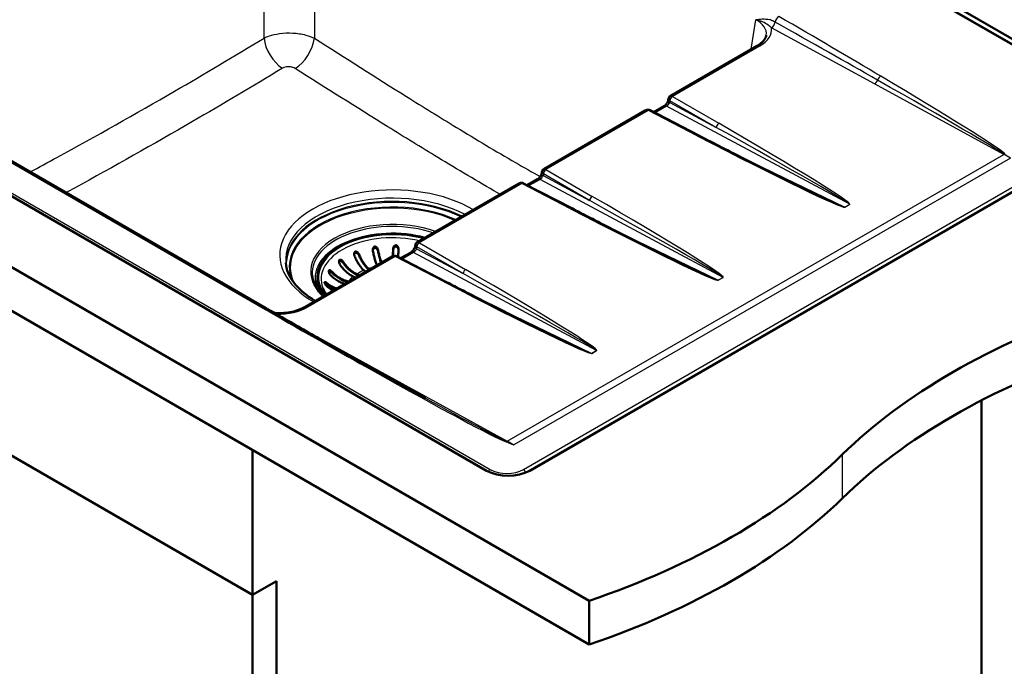
# Paper-space layout 'ISO_6' of a CAD drawing. Units: millimetres. Extents: x 0 to 2100, y 0 to 2970.
# Drawn here: x 1107 to 1657, y 1238 to 1599 of the extents above; entities that cross this region are included whole.
import ezdxf

# ---------------------------------------------------------------- set-up
doc = ezdxf.new("R2010")
doc.units = ezdxf.units.MM
doc.header["$LTSCALE"] = 10
doc.layers.add('Visible Edges(ISO)', color=7, linetype='Continuous', lineweight=50)
doc.layers.add('Visible Tangent Edges(ISO)', color=7, linetype='Continuous', lineweight=25)

psp = doc.layouts.new('ISO_6')

# ---------------------------------------------------------------- linework, layer by layer
at = {"layer": 'Visible Edges(ISO)'}
for p, q in [((1445.28, 1712.72), (1723.28, 1552.22)), ((1721.33, 1550.33), (1445.28, 1709.71)), ((823.84, 1621.22), (1424.88, 1274.21)), ((1424.88, 1249.71), (823.84, 1596.72)), ((1367.61, 1346.87), (949.71, 1588.15)), ((1244.25, 1437.69), (989.68, 1584.66)), ((1470.18, 1556.12), (1518.68, 1584.13)), ((1469.09, 1553.93), (1469.2, 1554.69)), ((1399.47, 1515.3), (1456.26, 1548.09)), ((1486.2, 1534.08), (1458.95, 1548.2)), ((1460.99, 1547.14), (1466.76, 1550.48)), ((1723.28, 1538.34), (1391.65, 1346.87)), ((1398.38, 1513.11), (1398.49, 1513.86)), ((1390.28, 1506.32), (1396.05, 1509.65)), ((1328.76, 1474.47), (1385.55, 1507.27)), ((1415.49, 1493.25), (1388.24, 1507.37)), ((1327.67, 1472.28), (1327.78, 1473.04)), ((1266.34, 1438.44), (1314.84, 1466.44)), ((1344.78, 1452.43), (1317.53, 1466.55)), ((1319.56, 1465.49), (1325.34, 1468.83)), ((918.59, 1461.18), (1236.79, 1277.47)), ((1299.82, 1458.1), (1299.02, 1458.8)), ((1301.54, 1459.75), (1302.21, 1459.15)), ((1301.93, 1458.99), (1301.54, 1459.34)), ((1273, 1454.81), (1273, 1454.4)), ((1290.35, 1452.6), (1290.73, 1452.52)), ((1294.21, 1454.81), (1293.08, 1455.34)), ((1294.96, 1456.69), (1296.1, 1456.16)), ((1296.1, 1455.75), (1294.96, 1456.28)), ((1644.08, 1386.14), (1644.08, 988.43)), ((1236.79, 1358.31), (1236.79, 1277.47)), ((1236.79, 1277.47), (1250.23, 1285.23)), ((1250.23, 1285.23), (1250.23, 761.04)), ((1236.79, 784.31), (1236.79, 1277.47)), ((1424.88, 1274.21), (1424.88, 1249.71))]:
    psp.add_line(p, q, dxfattribs=at)
for centre, major_axis, start_param, end_param in [((1315, 1454.81), (-42, 0), 4.275772, 6.719803), ((1301.08, 1458.57), (-1.5, 0), 0.577506, 0.85034), ((1315, 1454.4), (-42, 0), 0, 0.42392), ((1295.15, 1455.48), (-1.5, 0), 0.891666, 1.127044), ((1295.15, 1455.48), (1.5, 0), 0.443753, 0.891666), ((1295.15, 1455.08), (-1.5, 0), 3.925286, 4.033258), ((1910.87, 1238.57), (400, 0), 2.103514, 2.608875), ((1910.87, 1214.07), (-400, 0), 5.245107, 5.750467), ((1221.73, 1473.14), (400, 0), 5.245107, 5.750467), ((1379.63, 1353.81), (-17, 0), 0.785398, 2.356194), ((1221.73, 1448.65), (-400, 0), 2.103514, 2.608875)]:
    psp.add_ellipse(centre, major_axis=major_axis, ratio=0.57735, start_param=start_param, end_param=end_param, dxfattribs=at)
for points, knots in [([(1523.83, 1590.07), (1523.78, 1589.71), (1523.68, 1589.35), (1523.37, 1588.58), (1523.16, 1588.19), (1522.61, 1587.38), (1522.28, 1586.96), (1521.47, 1586.13), (1521, 1585.71), (1519.93, 1584.9), (1519.33, 1584.5), (1518.68, 1584.13)], [-0.0438112, -0.0438112, -0.0438112, -0.0438112, 0.095187, 0.095187, 0.2341851, 0.2341851, 0.3731832, 0.3731832, 0.5121814, 0.5121814, 0.6511795, 0.6511795, 0.6511795, 0.6511795]), ([(1466.76, 1550.48), (1466.85, 1550.53), (1466.95, 1550.6), (1467.2, 1550.79), (1467.34, 1550.91), (1467.64, 1551.21), (1467.8, 1551.39), (1468.12, 1551.79), (1468.27, 1552.01), (1468.55, 1552.46), (1468.67, 1552.7), (1468.87, 1553.14), (1468.95, 1553.35), (1469.04, 1553.69), (1469.07, 1553.82), (1469.09, 1553.93)], [-0.157184, -0.157184, -0.157184, -0.157184, 0.023062, 0.023062, 0.223669, 0.223669, 0.443362, 0.443362, 0.676129, 0.676129, 0.912334, 0.912334, 1.140453, 1.140453, 1.325523, 1.325523, 1.325523, 1.325523]), ([(1470.18, 1556.12), (1470.09, 1556.07), (1469.99, 1556.01), (1469.81, 1555.86), (1469.72, 1555.77), (1469.56, 1555.57), (1469.48, 1555.46), (1469.36, 1555.24), (1469.31, 1555.13), (1469.24, 1554.9), (1469.21, 1554.79), (1469.2, 1554.69)], [0.872664626, 0.872664626, 0.872664626, 0.872664626, 0.873009338, 0.873009338, 0.87335405, 0.87335405, 0.873698761, 0.873698761, 0.874043473, 0.874043473, 0.874388185, 0.874388185, 0.874388185, 0.874388185]), ([(1458.78, 1548.28), (1458.59, 1548.36), (1458.4, 1548.42), (1458.02, 1548.49), (1457.83, 1548.5), (1457.47, 1548.49), (1457.29, 1548.47), (1456.97, 1548.4), (1456.81, 1548.35), (1456.53, 1548.23), (1456.39, 1548.16), (1456.26, 1548.09)], [0.1134464, 0.1134464, 0.1134464, 0.1134464, 0.26529, 0.26529, 0.4171337, 0.4171337, 0.5689773, 0.5689773, 0.720821, 0.720821, 0.8726646, 0.8726646, 0.8726646, 0.8726646]), ([(1458.95, 1548.2), (1458.94, 1548.2), (1458.93, 1548.21), (1458.91, 1548.22), (1458.89, 1548.23), (1458.87, 1548.24), (1458.86, 1548.24), (1458.84, 1548.26), (1458.83, 1548.26), (1458.8, 1548.27), (1458.79, 1548.28), (1458.78, 1548.28)], [-0.90139401, -0.90139401, -0.90139401, -0.90139401, -0.88588703, -0.88588703, -0.87038004, -0.87038004, -0.85487306, -0.85487306, -0.83936607, -0.83936607, -0.82385909, -0.82385909, -0.82385909, -0.82385909]), ([(1543.8, 1505.04), (1540.78, 1506.5), (1537.54, 1508.09), (1530.66, 1511.48), (1527.03, 1513.28), (1519.46, 1517.08), (1515.52, 1519.06), (1507.42, 1523.17), (1503.25, 1525.29), (1494.8, 1529.63), (1490.51, 1531.84), (1486.2, 1534.08)], [0.7426618, 0.7426618, 0.7426618, 0.7426618, 0.8908258, 0.8908258, 1.0389899, 1.0389899, 1.1871539, 1.1871539, 1.3353179, 1.3353179, 1.4834819, 1.4834819, 1.4834819, 1.4834819]), ([(1396.05, 1509.65), (1396.14, 1509.7), (1396.24, 1509.77), (1396.49, 1509.96), (1396.63, 1510.09), (1396.93, 1510.38), (1397.09, 1510.56), (1397.41, 1510.96), (1397.56, 1511.18), (1397.84, 1511.64), (1397.96, 1511.87), (1398.16, 1512.32), (1398.23, 1512.53), (1398.33, 1512.86), (1398.36, 1513), (1398.38, 1513.11)], [-0.157184, -0.157184, -0.157184, -0.157184, 0.023062, 0.023062, 0.223669, 0.223669, 0.443362, 0.443362, 0.676129, 0.676129, 0.912334, 0.912334, 1.140453, 1.140453, 1.325523, 1.325523, 1.325523, 1.325523]), ([(1399.47, 1515.3), (1399.38, 1515.25), (1399.28, 1515.18), (1399.1, 1515.03), (1399.01, 1514.94), (1398.85, 1514.75), (1398.77, 1514.64), (1398.65, 1514.42), (1398.6, 1514.3), (1398.53, 1514.07), (1398.5, 1513.96), (1398.49, 1513.86)], [0.872664626, 0.872664626, 0.872664626, 0.872664626, 0.873009338, 0.873009338, 0.87335405, 0.87335405, 0.873698761, 0.873698761, 0.874043473, 0.874043473, 0.874388185, 0.874388185, 0.874388185, 0.874388185]), ([(1388.07, 1507.46), (1387.88, 1507.54), (1387.69, 1507.6), (1387.31, 1507.67), (1387.12, 1507.68), (1386.75, 1507.67), (1386.58, 1507.64), (1386.26, 1507.57), (1386.1, 1507.52), (1385.81, 1507.41), (1385.68, 1507.34), (1385.55, 1507.27)], [0.1134464, 0.1134464, 0.1134464, 0.1134464, 0.26529, 0.26529, 0.4171337, 0.4171337, 0.5689773, 0.5689773, 0.720821, 0.720821, 0.8726646, 0.8726646, 0.8726646, 0.8726646]), ([(1388.24, 1507.37), (1388.23, 1507.38), (1388.22, 1507.39), (1388.2, 1507.4), (1388.18, 1507.4), (1388.16, 1507.41), (1388.15, 1507.42), (1388.13, 1507.43), (1388.12, 1507.44), (1388.09, 1507.45), (1388.08, 1507.45), (1388.07, 1507.46)], [-0.90139401, -0.90139401, -0.90139401, -0.90139401, -0.88588703, -0.88588703, -0.87038004, -0.87038004, -0.85487306, -0.85487306, -0.83936607, -0.83936607, -0.82385909, -0.82385909, -0.82385909, -0.82385909]), ([(1473.09, 1464.22), (1470.07, 1465.67), (1466.83, 1467.26), (1459.95, 1470.65), (1456.32, 1472.46), (1448.75, 1476.25), (1444.81, 1478.24), (1436.71, 1482.35), (1432.54, 1484.47), (1424.09, 1488.81), (1419.8, 1491.02), (1415.49, 1493.25)], [0.7426618, 0.7426618, 0.7426618, 0.7426618, 0.8908258, 0.8908258, 1.0389899, 1.0389899, 1.1871539, 1.1871539, 1.3353179, 1.3353179, 1.4834819, 1.4834819, 1.4834819, 1.4834819]), ([(1293.81, 1466.64), (1293.71, 1466.88), (1293.64, 1467.14), (1293.56, 1467.7), (1293.56, 1468), (1293.65, 1468.5), (1293.72, 1468.72), (1293.9, 1469), (1293.99, 1469.1), (1294.17, 1469.22), (1294.26, 1469.26), (1294.47, 1469.3), (1294.58, 1469.3), (1294.86, 1469.24), (1295.04, 1469.16), (1295.45, 1468.88), (1295.68, 1468.64), (1296.06, 1468.12), (1296.21, 1467.85), (1296.33, 1467.58)], [-0.7824742, -0.7824742, -0.7824742, -0.7824742, -0.7025935, -0.7025935, -0.6073258, -0.6073258, -0.5218849, -0.5218849, -0.4671684, -0.4671684, -0.4235275, -0.4235275, -0.3732805, -0.3732805, -0.2985018, -0.2985018, -0.1919344, -0.1919344, -0.1039752, -0.1039752, -0.1039752, -0.1039752]), ([(1304.05, 1469.57), (1304, 1469.83), (1303.98, 1470.09), (1304.03, 1470.66), (1304.1, 1470.95), (1304.3, 1471.43), (1304.43, 1471.63), (1304.68, 1471.87), (1304.79, 1471.95), (1305.01, 1472.04), (1305.12, 1472.06), (1305.35, 1472.06), (1305.47, 1472.04), (1305.76, 1471.93), (1305.93, 1471.82), (1306.31, 1471.46), (1306.51, 1471.18), (1306.79, 1470.6), (1306.89, 1470.31), (1306.94, 1470.03)], [-0.7824867, -0.7824867, -0.7824867, -0.7824867, -0.7026697, -0.7026697, -0.6073774, -0.6073774, -0.521916, -0.521916, -0.4671845, -0.4671845, -0.4235354, -0.4235354, -0.3732836, -0.3732836, -0.2985056, -0.2985056, -0.1919358, -0.1919358, -0.1039752, -0.1039752, -0.1039752, -0.1039752]), ([(1306.94, 1469.46), (1306.89, 1469.72), (1306.8, 1469.98), (1306.57, 1470.46), (1306.41, 1470.68), (1306.11, 1471.01), (1305.96, 1471.13), (1305.67, 1471.3), (1305.53, 1471.35), (1305.27, 1471.39), (1305.16, 1471.38), (1304.93, 1471.33), (1304.82, 1471.29), (1304.57, 1471.12), (1304.45, 1470.99), (1304.21, 1470.63), (1304.1, 1470.36), (1304.03, 1469.99), (1304.02, 1469.91), (1304.01, 1469.83)], [-0.6460033, -0.6460033, -0.6460033, -0.6460033, -0.5530233, -0.5530233, -0.4620321, -0.4620321, -0.3978882, -0.3978882, -0.3448279, -0.3448279, -0.3047802, -0.3047802, -0.2620866, -0.2620866, -0.2004795, -0.2004795, -0.1080186, -0.1080186, -0.083462, -0.083462, -0.083462, -0.083462]), ([(1306.32, 1461.52), (1306.16, 1461.88), (1306, 1462.29), (1305.61, 1463.36), (1305.38, 1464.07), (1304.98, 1465.45), (1304.77, 1466.25), (1304.38, 1467.91), (1304.2, 1468.77), (1304.05, 1469.57)], [6.084699, 6.084699, 6.084699, 6.084699, 6.2548223, 6.2548223, 6.5051648, 6.5051648, 6.7552485, 6.7552485, 7.0029219, 7.0029219, 7.0029219, 7.0029219]), ([(1306.94, 1470.03), (1307.1, 1469.22), (1307.28, 1468.36), (1307.67, 1466.7), (1307.88, 1465.9), (1308.28, 1464.52), (1308.51, 1463.82), (1308.77, 1463.1), (1308.79, 1463.03), (1308.82, 1462.96)], [1.0019465, 1.0019465, 1.0019465, 1.0019465, 1.2496199, 1.2496199, 1.4997035, 1.4997035, 1.7500461, 1.7500461, 1.7776998, 1.7776998, 1.7776998, 1.7776998]), ([(1308.69, 1462.89), (1308.46, 1463.54), (1308.23, 1464.25), (1307.82, 1465.66), (1307.6, 1466.49), (1307.24, 1468.05), (1307.08, 1468.77), (1306.94, 1469.46)], [6.4948223, 6.4948223, 6.4948223, 6.4948223, 6.7462551, 6.7462551, 7.0055976, 7.0055976, 7.2142743, 7.2142743, 7.2142743, 7.2142743]), ([(1315.18, 1466.61), (1315.2, 1467.06), (1315.23, 1467.53), (1315.29, 1468.85), (1315.32, 1469.73), (1315.35, 1470.54)], [6.6126158, 6.6126158, 6.6126158, 6.6126158, 6.7552485, 6.7552485, 7.0029219, 7.0029219, 7.0029219, 7.0029219]), ([(1315.35, 1469.98), (1315.33, 1469.27), (1315.3, 1468.54), (1315.24, 1467.42), (1315.23, 1467.01), (1315.21, 1466.62)], [1.087222, 1.087222, 1.087222, 1.087222, 1.2958987, 1.2958987, 1.4184178, 1.4184178, 1.4184178, 1.4184178]), ([(1315.35, 1470.54), (1315.36, 1470.74), (1315.39, 1470.94), (1315.51, 1471.45), (1315.63, 1471.76), (1315.9, 1472.19), (1316.03, 1472.35), (1316.31, 1472.59), (1316.46, 1472.68), (1316.73, 1472.77), (1316.85, 1472.79), (1317.09, 1472.77), (1317.21, 1472.73), (1317.49, 1472.6), (1317.63, 1472.48), (1317.93, 1472.12), (1318.09, 1471.84), (1318.31, 1471.18), (1318.36, 1470.81), (1318.35, 1470.46)], [-0.6970163, -0.6970163, -0.6970163, -0.6970163, -0.6400945, -0.6400945, -0.5440843, -0.5440843, -0.4790551, -0.4790551, -0.4258279, -0.4258279, -0.3872194, -0.3872194, -0.346899, -0.346899, -0.2888908, -0.2888908, -0.1978691, -0.1978691, -0.0990099, -0.0990099, -0.0990099, -0.0990099]), ([(1318.34, 1470.23), (1318.33, 1470.35), (1318.31, 1470.48), (1318.23, 1470.83), (1318.15, 1471.06), (1317.94, 1471.45), (1317.82, 1471.62), (1317.55, 1471.88), (1317.41, 1471.97), (1317.14, 1472.08), (1317.01, 1472.1), (1316.76, 1472.1), (1316.64, 1472.07), (1316.35, 1471.96), (1316.2, 1471.85), (1315.88, 1471.54), (1315.71, 1471.29), (1315.45, 1470.69), (1315.37, 1470.33), (1315.35, 1469.98)], [-0.6062351, -0.6062351, -0.6062351, -0.6062351, -0.5629997, -0.5629997, -0.4795155, -0.4795155, -0.4093183, -0.4093183, -0.3506985, -0.3506985, -0.3074157, -0.3074157, -0.2630794, -0.2630794, -0.2008117, -0.2008117, -0.1077582, -0.1077582, -0.0000114, -0.0000114, -0.0000114, -0.0000114]), ([(1318.35, 1470.46), (1318.32, 1469.64), (1318.28, 1468.77), (1318.22, 1467.33), (1318.19, 1466.76), (1318.16, 1466.22)], [1.0019465, 1.0019465, 1.0019465, 1.0019465, 1.2496199, 1.2496199, 1.4247274, 1.4247274, 1.4247274, 1.4247274]), ([(1325.34, 1468.83), (1325.43, 1468.88), (1325.53, 1468.95), (1325.78, 1469.14), (1325.92, 1469.26), (1326.22, 1469.56), (1326.38, 1469.74), (1326.7, 1470.14), (1326.85, 1470.36), (1327.13, 1470.81), (1327.25, 1471.05), (1327.45, 1471.49), (1327.52, 1471.7), (1327.62, 1472.04), (1327.65, 1472.17), (1327.67, 1472.28)], [-0.157184, -0.157184, -0.157184, -0.157184, 0.023062, 0.023062, 0.223669, 0.223669, 0.443362, 0.443362, 0.676129, 0.676129, 0.912334, 0.912334, 1.140453, 1.140453, 1.325523, 1.325523, 1.325523, 1.325523]), ([(1328.76, 1474.47), (1328.67, 1474.42), (1328.57, 1474.36), (1328.39, 1474.21), (1328.3, 1474.12), (1328.14, 1473.92), (1328.06, 1473.81), (1327.94, 1473.59), (1327.89, 1473.48), (1327.82, 1473.25), (1327.79, 1473.14), (1327.78, 1473.04)], [0.872664626, 0.872664626, 0.872664626, 0.872664626, 0.873009338, 0.873009338, 0.87335405, 0.87335405, 0.873698761, 0.873698761, 0.874043473, 0.874043473, 0.874388185, 0.874388185, 0.874388185, 0.874388185]), ([(1285.65, 1462.02), (1285.54, 1462.18), (1285.45, 1462.36), (1285.23, 1462.85), (1285.15, 1463.16), (1285.09, 1463.66), (1285.09, 1463.86), (1285.14, 1464.2), (1285.18, 1464.34), (1285.31, 1464.55), (1285.38, 1464.62), (1285.54, 1464.72), (1285.63, 1464.75), (1285.86, 1464.76), (1286.01, 1464.72), (1286.37, 1464.57), (1286.61, 1464.4), (1287.1, 1463.95), (1287.34, 1463.67), (1287.54, 1463.36)], [-0.6970411, -0.6970411, -0.6970411, -0.6970411, -0.640257, -0.640257, -0.5441902, -0.5441902, -0.479122, -0.479122, -0.4258629, -0.4258629, -0.3872365, -0.3872365, -0.3469042, -0.3469042, -0.2888897, -0.2888897, -0.1978607, -0.1978607, -0.0990098, -0.0990098, -0.0990098, -0.0990098]), ([(1287.54, 1462.8), (1287.4, 1462.99), (1287.24, 1463.18), (1286.91, 1463.52), (1286.73, 1463.67), (1286.39, 1463.9), (1286.23, 1463.99), (1285.93, 1464.08), (1285.79, 1464.09), (1285.57, 1464.05), (1285.48, 1464.01), (1285.33, 1463.89), (1285.26, 1463.81), (1285.17, 1463.62), (1285.14, 1463.51), (1285.12, 1463.4)], [-0.6458197, -0.6458197, -0.6458197, -0.6458197, -0.5630656, -0.5630656, -0.4796309, -0.4796309, -0.4093939, -0.4093939, -0.3507392, -0.3507392, -0.3074364, -0.3074364, -0.2630871, -0.2630871, -0.2207384, -0.2207384, -0.2207384, -0.2207384]), ([(1296.33, 1467.02), (1296.22, 1467.26), (1296.08, 1467.5), (1295.76, 1467.93), (1295.57, 1468.12), (1295.23, 1468.39), (1295.07, 1468.48), (1294.77, 1468.6), (1294.64, 1468.62), (1294.39, 1468.62), (1294.29, 1468.59), (1294.1, 1468.5), (1294.01, 1468.44), (1293.82, 1468.23), (1293.74, 1468.08), (1293.64, 1467.8), (1293.61, 1467.66), (1293.59, 1467.51)], [-0.6460009, -0.6460009, -0.6460009, -0.6460009, -0.5529954, -0.5529954, -0.4619867, -0.4619867, -0.3978579, -0.3978579, -0.3448118, -0.3448118, -0.3047721, -0.3047721, -0.2620836, -0.2620836, -0.200478, -0.200478, -0.1506137, -0.1506137, -0.1506137, -0.1506137]), ([(1299.02, 1458.8), (1298.57, 1459.21), (1298.07, 1459.72), (1297.09, 1460.87), (1296.62, 1461.51), (1295.78, 1462.78), (1295.33, 1463.52), (1294.51, 1465.07), (1294.13, 1465.88), (1293.81, 1466.64)], [6.0044797, 6.0044797, 6.0044797, 6.0044797, 6.2548223, 6.2548223, 6.5051648, 6.5051648, 6.7552485, 6.7552485, 7.0029219, 7.0029219, 7.0029219, 7.0029219]), ([(1296.33, 1467.58), (1296.65, 1466.82), (1297.03, 1466.01), (1297.85, 1464.46), (1298.29, 1463.73), (1299.13, 1462.46), (1299.61, 1461.81), (1300.58, 1460.66), (1301.08, 1460.15), (1301.54, 1459.75)], [1.0019465, 1.0019465, 1.0019465, 1.0019465, 1.2496199, 1.2496199, 1.4997035, 1.4997035, 1.7500461, 1.7500461, 2.0003887, 2.0003887, 2.0003887, 2.0003887]), ([(1301.54, 1459.34), (1301.06, 1459.76), (1300.55, 1460.29), (1299.54, 1461.48), (1299.04, 1462.15), (1298.17, 1463.47), (1297.71, 1464.23), (1296.94, 1465.69), (1296.61, 1466.36), (1296.33, 1467.02)], [6.2270313, 6.2270313, 6.2270313, 6.2270313, 6.4866432, 6.4866432, 6.7462551, 6.7462551, 7.0055976, 7.0055976, 7.2142743, 7.2142743, 7.2142743, 7.2142743]), ([(1317.36, 1466.63), (1317.17, 1466.71), (1316.98, 1466.77), (1316.6, 1466.84), (1316.41, 1466.85), (1316.04, 1466.84), (1315.87, 1466.82), (1315.54, 1466.75), (1315.39, 1466.7), (1315.1, 1466.58), (1314.97, 1466.51), (1314.84, 1466.44)], [0.1134464, 0.1134464, 0.1134464, 0.1134464, 0.26529, 0.26529, 0.4171337, 0.4171337, 0.5689773, 0.5689773, 0.720821, 0.720821, 0.8726646, 0.8726646, 0.8726646, 0.8726646]), ([(1317.53, 1466.55), (1317.52, 1466.56), (1317.51, 1466.56), (1317.48, 1466.57), (1317.47, 1466.58), (1317.45, 1466.59), (1317.44, 1466.59), (1317.42, 1466.61), (1317.4, 1466.61), (1317.38, 1466.62), (1317.37, 1466.63), (1317.36, 1466.63)], [-0.90139401, -0.90139401, -0.90139401, -0.90139401, -0.88588703, -0.88588703, -0.87038004, -0.87038004, -0.85487306, -0.85487306, -0.83936607, -0.83936607, -0.82385909, -0.82385909, -0.82385909, -0.82385909]), ([(1255.37, 1462.92), (1255.68, 1459.24), (1257.15, 1455.53), (1262.28, 1448.76), (1265.65, 1445.7), (1270.55, 1442.55), (1271.26, 1442.12), (1271.99, 1441.7)], [3.9764567, 3.9764567, 3.9764567, 3.9764567, 4.3386951, 4.3386951, 4.6587239, 4.6587239, 4.7106094, 4.7106094, 4.7106094, 4.7106094]), ([(1280.37, 1456.17), (1280.19, 1456.36), (1280.02, 1456.58), (1279.73, 1457.07), (1279.61, 1457.33), (1279.47, 1457.76), (1279.43, 1457.95), (1279.4, 1458.25), (1279.4, 1458.37), (1279.43, 1458.57), (1279.46, 1458.64), (1279.55, 1458.77), (1279.61, 1458.82), (1279.77, 1458.87), (1279.89, 1458.87), (1280.19, 1458.79), (1280.4, 1458.67), (1280.89, 1458.32), (1281.17, 1458.07), (1281.44, 1457.78)], [-0.692124, -0.692124, -0.692124, -0.692124, -0.6015607, -0.6015607, -0.5030138, -0.5030138, -0.4306039, -0.4306039, -0.380037, -0.380037, -0.3360484, -0.3360484, -0.2890494, -0.2890494, -0.2233831, -0.2233831, -0.1202748, -0.1202748, -0.0002829, -0.0002829, -0.0002829, -0.0002829]), ([(1281.44, 1457.22), (1281.27, 1457.39), (1281.09, 1457.55), (1280.73, 1457.83), (1280.54, 1457.96), (1280.21, 1458.12), (1280.07, 1458.17), (1279.84, 1458.2), (1279.75, 1458.19), (1279.6, 1458.13), (1279.54, 1458.09), (1279.48, 1457.98), (1279.46, 1457.95), (1279.44, 1457.9)], [-0.6469193, -0.6469193, -0.6469193, -0.6469193, -0.5620177, -0.5620177, -0.4745646, -0.4745646, -0.4050829, -0.4050829, -0.3552681, -0.3552681, -0.311701, -0.311701, -0.2895741, -0.2895741, -0.2895741, -0.2895741]), ([(1293.08, 1455.34), (1292.43, 1455.64), (1291.72, 1456.04), (1290.33, 1456.98), (1289.65, 1457.52), (1288.45, 1458.6), (1287.82, 1459.24), (1286.65, 1460.6), (1286.11, 1461.33), (1285.65, 1462.02)], [6.0044797, 6.0044797, 6.0044797, 6.0044797, 6.2548223, 6.2548223, 6.5051648, 6.5051648, 6.7552485, 6.7552485, 7.0029219, 7.0029219, 7.0029219, 7.0029219]), ([(1287.54, 1463.36), (1287.99, 1462.67), (1288.53, 1461.95), (1289.71, 1460.58), (1290.34, 1459.94), (1291.53, 1458.86), (1292.21, 1458.32), (1293.6, 1457.39), (1294.31, 1456.99), (1294.96, 1456.69)], [1.0019465, 1.0019465, 1.0019465, 1.0019465, 1.2496199, 1.2496199, 1.4997035, 1.4997035, 1.7500461, 1.7500461, 2.0003887, 2.0003887, 2.0003887, 2.0003887]), ([(1294.96, 1456.28), (1294.29, 1456.59), (1293.55, 1457.01), (1292.11, 1457.98), (1291.41, 1458.54), (1290.16, 1459.66), (1289.51, 1460.32), (1288.41, 1461.6), (1287.95, 1462.21), (1287.54, 1462.8)], [6.2270313, 6.2270313, 6.2270313, 6.2270313, 6.4866432, 6.4866432, 6.7462551, 6.7462551, 7.0055976, 7.0055976, 7.2142743, 7.2142743, 7.2142743, 7.2142743]), ([(1270.1, 1456.01), (1270.34, 1453.24), (1271.38, 1450.49), (1274.09, 1446.62), (1275.15, 1445.4), (1276.37, 1444.23)], [3.9764567, 3.9764567, 3.9764567, 3.9764567, 4.311083, 4.311083, 4.470898, 4.470898, 4.470898, 4.470898]), ([(1273.65, 1447.27), (1273.24, 1448.01), (1272.89, 1448.76), (1272.18, 1450.65), (1271.91, 1451.79), (1271.78, 1452.93)], [4.5581036, 4.5581036, 4.5581036, 4.5581036, 4.6580623, 4.6580623, 4.809113, 4.809113, 4.809113, 4.809113]), ([(1288.43, 1451.19), (1287.9, 1451.34), (1287.35, 1451.53), (1285.98, 1452.07), (1285.16, 1452.47), (1283.72, 1453.31), (1282.97, 1453.82), (1281.56, 1454.95), (1280.91, 1455.57), (1280.37, 1456.17)], [6.0924128, 6.0924128, 6.0924128, 6.0924128, 6.2548223, 6.2548223, 6.5051648, 6.5051648, 6.7552485, 6.7552485, 7.0029219, 7.0029219, 7.0029219, 7.0029219]), ([(1281.44, 1457.78), (1281.98, 1457.19), (1282.63, 1456.57), (1284.04, 1455.44), (1284.8, 1454.93), (1286.23, 1454.09), (1287.05, 1453.69), (1288.72, 1453.03), (1289.57, 1452.77), (1290.35, 1452.6)], [1.0019465, 1.0019465, 1.0019465, 1.0019465, 1.2496199, 1.2496199, 1.4997035, 1.4997035, 1.7500461, 1.7500461, 2.0003887, 2.0003887, 2.0003887, 2.0003887]), ([(1290.22, 1452.22), (1289.44, 1452.4), (1288.61, 1452.65), (1286.93, 1453.32), (1286.08, 1453.73), (1284.59, 1454.6), (1283.81, 1455.14), (1282.48, 1456.2), (1281.93, 1456.71), (1281.44, 1457.22)], [6.2412033, 6.2412033, 6.2412033, 6.2412033, 6.4866432, 6.4866432, 6.7462551, 6.7462551, 7.0055976, 7.0055976, 7.2142743, 7.2142743, 7.2142743, 7.2142743]), ([(1278.12, 1445.24), (1278.04, 1445.35), (1277.96, 1445.46), (1277.14, 1446.64), (1276.55, 1447.73), (1276.12, 1448.83)], [8.6624774, 8.6624774, 8.6624774, 8.6624774, 8.6787163, 8.6787163, 8.8355569, 8.8355569, 8.8355569, 8.8355569]), ([(1278.47, 1449.66), (1278.33, 1449.78), (1278.19, 1449.91), (1277.84, 1450.3), (1277.64, 1450.56), (1277.37, 1450.99), (1277.28, 1451.17), (1277.14, 1451.5), (1277.09, 1451.64), (1277.04, 1451.86), (1277.04, 1451.94), (1277.06, 1452.08), (1277.08, 1452.12), (1277.17, 1452.2), (1277.25, 1452.2), (1277.48, 1452.16), (1277.66, 1452.07), (1278.1, 1451.8), (1278.36, 1451.61), (1278.62, 1451.39)], [-0.6970163, -0.6970163, -0.6970163, -0.6970163, -0.6400945, -0.6400945, -0.5440843, -0.5440843, -0.4790551, -0.4790551, -0.4258279, -0.4258279, -0.3872194, -0.3872194, -0.346899, -0.346899, -0.2888908, -0.2888908, -0.1978691, -0.1978691, -0.0990099, -0.0990099, -0.0990099, -0.0990099]), ([(1278.62, 1450.82), (1278.44, 1450.96), (1278.27, 1451.09), (1277.93, 1451.3), (1277.77, 1451.39), (1277.5, 1451.5), (1277.38, 1451.53), (1277.23, 1451.53), (1277.18, 1451.52), (1277.14, 1451.49)], [-0.645816, -0.645816, -0.645816, -0.645816, -0.5629997, -0.5629997, -0.4795155, -0.4795155, -0.4093183, -0.4093183, -0.3675515, -0.3675515, -0.3675515, -0.3675515]), ([(1282.01, 1447.48), (1281.5, 1447.71), (1280.98, 1447.96), (1279.75, 1448.67), (1279.05, 1449.16), (1278.47, 1449.66)], [6.5930183, 6.5930183, 6.5930183, 6.5930183, 6.7552485, 6.7552485, 7.0029219, 7.0029219, 7.0029219, 7.0029219]), ([(1278.62, 1451.39), (1279.2, 1450.89), (1279.9, 1450.4), (1281.4, 1449.54), (1282.21, 1449.17), (1283.27, 1448.78), (1283.58, 1448.67), (1283.9, 1448.58)], [1.0019465, 1.0019465, 1.0019465, 1.0019465, 1.2496199, 1.2496199, 1.4997035, 1.4997035, 1.5951715, 1.5951715, 1.5951715, 1.5951715]), ([(1283.42, 1448.3), (1283.2, 1448.37), (1282.99, 1448.44), (1281.99, 1448.81), (1281.15, 1449.19), (1279.74, 1450), (1279.15, 1450.41), (1278.62, 1450.82)], [6.6804448, 6.6804448, 6.6804448, 6.6804448, 6.7462551, 6.7462551, 7.0055976, 7.0055976, 7.2142743, 7.2142743, 7.2142743, 7.2142743]), ([(1402.38, 1423.39), (1399.36, 1424.85), (1396.12, 1426.44), (1389.24, 1429.83), (1385.61, 1431.63), (1378.04, 1435.43), (1374.1, 1437.41), (1365.99, 1441.52), (1361.83, 1443.65), (1353.38, 1447.98), (1349.09, 1450.19), (1344.78, 1452.43)], [0.7426618, 0.7426618, 0.7426618, 0.7426618, 0.8908258, 0.8908258, 1.0389899, 1.0389899, 1.1871539, 1.1871539, 1.3353179, 1.3353179, 1.4834819, 1.4834819, 1.4834819, 1.4834819]), ([(1278.26, 1445.32), (1278.25, 1445.33), (1278.26, 1445.34), (1278.27, 1445.39), (1278.31, 1445.4), (1278.37, 1445.38)], [-0.39103073, -0.39103073, -0.39103073, -0.39103073, -0.37328356, -0.37328356, -0.30059996, -0.30059996, -0.30059996, -0.30059996]), ([(1247.1, 1436.07), (1246.9, 1436.18), (1246.71, 1436.29), (1246.32, 1436.51), (1246.13, 1436.62), (1245.75, 1436.83), (1245.55, 1436.94), (1245.18, 1437.16), (1244.99, 1437.26), (1244.61, 1437.47), (1244.43, 1437.58), (1244.25, 1437.69)], [0, 0, 0, 0, 0.0801915, 0.0801915, 0.1603829, 0.1603829, 0.2405744, 0.2405744, 0.3207659, 0.3207659, 0.4009573, 0.4009573, 0.4009573, 0.4009573]), ([(1305.01, 1403.18), (1301.48, 1405.16), (1297.86, 1407.19), (1290.47, 1411.36), (1286.71, 1413.48), (1279.06, 1417.82), (1275.17, 1420.03), (1267.29, 1424.51), (1263.3, 1426.79), (1255.25, 1431.39), (1251.19, 1433.72), (1247.1, 1436.07)], [0.9958804, 0.9958804, 0.9958804, 0.9958804, 1.072794, 1.072794, 1.1497076, 1.1497076, 1.2266212, 1.2266212, 1.3035348, 1.3035348, 1.3804484, 1.3804484, 1.3804484, 1.3804484]), ([(1266.34, 1438.44), (1265.31, 1437.84), (1264.14, 1437.29), (1261.58, 1436.34), (1260.19, 1435.94), (1257.29, 1435.31), (1255.77, 1435.09), (1252.68, 1434.82), (1251.12, 1434.79), (1249.44, 1434.86), (1249.31, 1434.86), (1249.18, 1434.87)], [-0.6511795, -0.6511795, -0.6511795, -0.6511795, -0.4319126, -0.4319126, -0.2126458, -0.2126458, 0.0066211, 0.0066211, 0.225888, 0.225888, 0.2442771, 0.2442771, 0.2442771, 0.2442771]), ([(1333.4, 1387.4), (1331.68, 1388.35), (1329.92, 1389.31), (1326.34, 1391.3), (1324.51, 1392.31), (1320.78, 1394.37), (1318.88, 1395.43), (1315.03, 1397.58), (1313.07, 1398.67), (1309.08, 1400.9), (1307.06, 1402.03), (1305.01, 1403.18)], [0.773078, 0.773078, 0.773078, 0.773078, 0.8176385, 0.8176385, 0.862199, 0.862199, 0.9067595, 0.9067595, 0.9513199, 0.9513199, 0.9958804, 0.9958804, 0.9958804, 0.9958804])]:
    psp.add_open_spline(points, degree=3, knots=knots, dxfattribs=at)
at = {"layer": 'Visible Tangent Edges(ISO)'}
for p, q in [((1243.21, 1588.47), (1243.21, 1745.78)), ((1271.38, 1729.89), (1271.38, 1588.37)), ((1720.58, 1550.26), (1445.28, 1709.2)), ((1515.5, 1582.29), (1517.99, 1598.74)), ((1584.31, 1562.87), (1526.75, 1594.21)), ((952.41, 1588.48), (1369.6, 1347.62)), ((1242.75, 1437.54), (988.18, 1584.51)), ((1520.12, 1584.01), (1471.39, 1555.87)), ((1656.55, 1523.53), (1584.31, 1562.87)), ((1470.03, 1553.54), (1469.88, 1552.52)), ((1469.88, 1552.52), (1495.88, 1538.61)), ((1495.88, 1538.61), (1470.03, 1553.54)), ((1471.45, 1555.84), (1497.3, 1540.91)), ((1457.94, 1548.1), (1400.68, 1515.05)), ((1485.24, 1533.95), (1457.99, 1548.08)), ((1468.13, 1550.4), (1461.78, 1546.73)), ((1570.49, 1495.65), (1468.13, 1550.4)), ((1388.24, 1347.62), (1720.58, 1539.49)), ((1721.64, 1537.74), (1389.3, 1345.87)), ((1505.31, 1524.25), (1567.72, 1494.05)), ((1379.02, 1363.3), (1656.55, 1523.53)), ((1660.25, 1521.45), (1382.71, 1361.22)), ((1400.73, 1515.02), (1426.59, 1500.09)), ((1397.42, 1509.57), (1391.07, 1505.91)), ((1499.78, 1454.82), (1397.42, 1509.57)), ((1399.32, 1512.72), (1399.17, 1511.69)), ((1399.17, 1511.69), (1425.17, 1497.79)), ((1425.17, 1497.79), (1399.32, 1512.72)), ((1387.23, 1507.28), (1329.97, 1474.22)), ((1414.53, 1493.13), (1387.28, 1507.25)), ((1567.72, 1494.05), (1570.49, 1495.65)), ((1570.54, 1495.62), (1567.77, 1494.02)), ((1434.6, 1483.43), (1497.01, 1453.22)), ((1306.94, 1470.03), (1306.94, 1469.46)), ((1315.35, 1470.54), (1315.35, 1469.98)), ((1328.61, 1471.89), (1328.46, 1470.87)), ((1328.46, 1470.87), (1354.46, 1456.96)), ((1354.46, 1456.96), (1328.61, 1471.89)), ((1330.02, 1474.19), (1355.87, 1459.26)), ((1316.51, 1466.46), (1267.79, 1438.32)), ((1296.33, 1467.58), (1296.33, 1467.02)), ((1343.82, 1452.31), (1316.57, 1466.43)), ((1326.71, 1468.75), (1320.36, 1465.08)), ((1429.07, 1414), (1326.71, 1468.75)), ((1287.54, 1463.36), (1287.54, 1462.8)), ((1281.44, 1457.78), (1281.44, 1457.22)), ((1296.1, 1456.16), (1296.1, 1455.75)), ((1497.01, 1453.22), (1499.78, 1454.82)), ((1499.83, 1454.8), (1497.06, 1453.2)), ((1278.62, 1451.39), (1278.62, 1450.82)), ((1363.89, 1442.6), (1426.3, 1412.4)), ((1257.8, 1429.93), (1307.11, 1402.83)), ((1426.3, 1412.4), (1429.07, 1414)), ((1429.12, 1413.97), (1426.35, 1412.37)), ((1307.11, 1402.83), (1379.02, 1363.3)), ((1566.3, 1355.86), (1566.3, 1331.36)), ((1389.3, 1345.87), (1389.3, 1345.75))]:
    psp.add_line(p, q, dxfattribs=at)
for centre, major_axis, ratio, start_param, end_param in [((1503.65, 1590.39), (20.25, 0.9), 0.552304, 6.174735, 7.042945), ((1526.7, 1596.69), (-1.43, -2.63), 0.590942, 0.770789, 2.151298), ((1530.88, 1598.17), (-1.51, -2.59), 0.578937, 3.928371, 5.308885), ((1495.98, 1613.42), (162.4, -90.87), 0.01131, 0.989176, 1.373744), ((1495.98, 1615.87), (162.49, -93.32), 0.022614, 0.982816, 1.367384), ((1503.6, 1592.87), (23.23, 0.47), 0.556541, 5.492689, 6.351271), ((1253.77, 1583.44), (-7.77, 12.83), 0.565349, 0.860679, 2.296904), ((1260.82, 1583.34), (-8.05, -12.66), 0.552189, 0.833688, 2.293198), ((1520.18, 1581.53), (-1.5, 2.6), 0.57735, 5.523967, 6.283185), ((1584.26, 1565.35), (-1.43, -2.63), 0.590942, 0.770789, 1.76673), ((1587.87, 1564.71), (1.53, 2.58), 0.585756, 0.792841, 1.788943), ((1495.98, 1613.42), (162.4, -90.87), 0.01131, 0.14347, 0.989176), ((1495.98, 1615.87), (162.49, -93.32), 0.022614, 0.13711, 0.982816), ((1468.56, 1551.8), (-1.3, -1.56), 0.377118, 0.844315, 2.327022), ((1472.05, 1553.49), (-2.97, 0.44), 0.574964, 0, 0.838477), ((1472.1, 1553.77), (-2.88, 1), 0.371373, 0.069524, 0.830466), ((1471.43, 1554.22), (-1.12, -1.66), 0.648859, 3.972646, 5.447872), ((1472.22, 1554.58), (-2.99, 0.27), 0.571266, 0.728174, 0.805709), ((1471.48, 1554.19), (-1, -1.73), 0.607249, 3.927408, 5.410938), ((1472.1, 1553.77), (1.98, -2.31), 0.374313, 2.312117, 3.071335), ((1472.18, 1556.24), (-1.01, -0.02), 0.556744, 0.666926, 0.744461), ((1457.35, 1545.25), (-0.53, 3.04), 0.726465, 5.782846, 6.542064), ((1457.97, 1546.45), (0.81, 1.83), 0.529306, 0, 0.724079), ((1457.31, 1547.65), (-1, -0.02), 0.56746, 3.947976, 4.025511), ((1458.03, 1546.42), (0.92, 1.78), 0.576873, 0, 0.758826), ((1468.26, 1547.88), (-1.5, 2.6), 0.57735, 5.557083, 6.283185), ((1497.33, 1539.26), (1, 1.73), 0.607249, 0.785815, 2.269345), ((1487.14, 1543.5), (83.44, -47.84), 0.02937, 6.266113, 7.74882), ((1487.18, 1541.84), (83.32, -46.19), 0.014691, 6.274739, 7.757446), ((1485.28, 1532.3), (0.92, 1.78), 0.576873, 0, 0.758826), ((1480.37, 1539.59), (87.43, -45.53), 0.027958, 4.782676, 6.265383), ((1656.49, 1526.01), (-1.43, -2.63), 0.590942, 0.770789, 0.921024), ((1647.7, 1350.9), (-85.24, 181.4), 0.625907, 5.550644, 5.576824), ((1401.34, 1512.67), (-2.97, 0.44), 0.574964, 0, 0.838477), ((1401.38, 1512.94), (-2.88, 1), 0.371373, 0.069524, 0.830466), ((1400.72, 1513.4), (-1.12, -1.66), 0.648859, 3.972646, 5.447872), ((1400.77, 1513.36), (-1, -1.73), 0.607249, 3.927408, 5.410938), ((1401.38, 1512.94), (1.98, -2.31), 0.374313, 2.312117, 3.071335), ((1401.47, 1515.41), (-1.01, -0.02), 0.556744, 0.666926, 0.744461), ((1386.64, 1504.43), (-0.53, 3.04), 0.726465, 5.782846, 6.542064), ((1387.26, 1505.63), (0.81, 1.83), 0.529306, 0, 0.724079), ((1387.32, 1505.6), (0.92, 1.78), 0.576873, 0, 0.758826), ((1397.55, 1507.05), (-1.5, 2.6), 0.57735, 5.557083, 6.283185), ((1397.85, 1510.98), (-1.3, -1.56), 0.377118, 0.844315, 2.327022), ((1401.51, 1513.76), (-2.99, 0.27), 0.571266, 0.728174, 0.805709), ((1315, 1467.28), (-63.01, 0), 0.57735, 3.912477, 7.083097), ((1386.6, 1506.83), (-1, -0.02), 0.56746, 3.947976, 4.025511), ((1480.41, 1537.94), (87.32, -43.88), 0.013973, 5.531733, 6.27362), ((1315, 1464.62), (-59.7, 0), 0.57735, 3.966137, 6.332651), ((1315, 1462.45), (-59.33, 0), 0.57735, 4.011355, 6.34491), ((1315, 1462.91), (-59.56, 0), 0.57735, 4.001495, 6.307039), ((1426.62, 1498.43), (1, 1.73), 0.607249, 0.785815, 2.269345), ((1416.47, 1501.02), (83.32, -46.19), 0.014691, 6.274739, 7.757446), ((1416.43, 1502.67), (83.44, -47.84), 0.02937, 6.266113, 7.74882), ((1315, 1460.8), (-57.67, 0), 0.57735, 4.048996, 6.499562), ((1315, 1460.53), (-57.15, 0), 0.57735, 4.055914, 6.540493), ((1414.57, 1491.48), (0.92, 1.78), 0.576873, 0, 0.758826), ((1409.66, 1498.77), (87.43, -45.53), 0.027958, 4.782676, 6.265383), ((1567.81, 1492.37), (1, -1.73), 0.57735, 2.382374, 2.41549), ((1570.58, 1493.97), (1, -1.73), 0.57735, 2.382374, 2.41549), ((1315, 1458.02), (-45.69, 0), 0.57735, 4.157082, 6.838493), ((1315, 1457.29), (-44.95, 0), 0.57735, 4.18148, 6.332651), ((1315, 1454.81), (-41.31, 0), 0.57735, 4.281861, 6.713714), ((1315, 1454.48), (-43.3, 0), 0.57735, 4.274871, 6.345089), ((1315, 1453.95), (-39.88, 0), 0.57735, 4.323571, 6.507435), ((1330.67, 1472.12), (1.98, -2.31), 0.374313, 2.312117, 3.071335), ((1315, 1447.41), (42.54, 0), 0.57735, 1.79628, 1.813387), ((1315, 1447.41), (42.54, 0), 0.57735, 1.513084, 1.538099), ((1326.84, 1466.23), (-1.5, 2.6), 0.57735, 5.557083, 6.283185), ((1327.14, 1470.15), (-1.3, -1.56), 0.377118, 0.844315, 2.327022), ((1330.63, 1471.84), (-2.97, 0.44), 0.574964, 0, 0.838477), ((1330.67, 1472.12), (-2.88, 1), 0.371373, 0.069524, 0.830466), ((1330.01, 1472.57), (-1.12, -1.66), 0.648859, 3.972646, 5.447872), ((1330.8, 1472.93), (-2.99, 0.27), 0.571266, 0.728174, 0.805709), ((1330.06, 1472.54), (-1, -1.73), 0.607249, 3.927408, 5.410938), ((1330.76, 1474.59), (-1.01, -0.02), 0.556744, 0.666926, 0.744461), ((1315.92, 1463.6), (-0.53, 3.04), 0.726465, 5.782846, 6.542064), ((1316.55, 1464.8), (0.81, 1.83), 0.529306, 0, 0.724079), ((1315.89, 1466), (-1, -0.02), 0.56746, 3.947976, 4.025511), ((1316.61, 1464.77), (0.92, 1.78), 0.576873, 0, 0.758826), ((1409.7, 1497.11), (87.32, -43.88), 0.013973, 5.531733, 6.27362), ((1315, 1446.24), (27, 0), 0.57735, 2.203887, 2.406878), ((1315, 1446.24), (27, 0), 0.57735, 1.954765, 2.092719), ((1355.91, 1457.61), (1, 1.73), 0.607249, 0.785815, 2.269345), ((1345.72, 1461.85), (83.44, -47.84), 0.02937, 6.266113, 7.74882), ((1315, 1446.24), (27, 0), 0.57735, 2.518046, 2.721037), ((1343.86, 1450.65), (0.92, 1.78), 0.576873, 0, 0.758826), ((1345.76, 1460.19), (83.32, -46.19), 0.014691, 6.274739, 7.757446), ((1497.09, 1451.54), (1, -1.73), 0.57735, 2.382374, 2.41549), ((1499.87, 1453.14), (1, -1.73), 0.57735, 2.382374, 2.41549), ((1315, 1447.41), (-42.54, 0), 0.57735, 6.09559, 6.198373), ((1338.95, 1457.94), (87.43, -45.53), 0.027958, 4.782676, 6.265383), ((1242.75, 1435.09), (1.5, 2.6), 0.57735, 0, 0.785398), ((1245.61, 1433.46), (1.49, 2.6), 0.575759, 0, 0.784026), ((1251.58, 1447.37), (-23, -0.47), 0.56766, 1.496947, 2.340814), ((1267.84, 1435.84), (-1.5, 2.6), 0.57735, 5.523967, 6.283185), ((1219.19, 1456.06), (161.75, -93.75), 0.022718, 4.889613, 5.27418), ((1338.99, 1456.29), (87.32, -43.88), 0.013973, 5.531733, 6.27362), ((1429.16, 1412.32), (1, -1.73), 0.57735, 2.382374, 2.41549), ((1426.38, 1410.72), (1, -1.73), 0.57735, 2.382374, 2.41549), ((1303.55, 1400.56), (1.47, 2.62), 0.56882, 0, 0.778171), ((1219.19, 1456.06), (161.75, -93.75), 0.022718, 5.27418, 6.119886), ((1307.05, 1405.31), (-1.45, -2.63), 0.593586, 0.303958, 0.773138), ((1219.19, 1453.61), (161.66, -91.3), 0.011363, 5.503372, 6.126275), ((1378.43, 1360.51), (1.14, 2.78), 0.472009, 0.56162, 0.714042), ((1378.96, 1365.78), (-1.45, -2.63), 0.593586, 0.622903, 0.773138), ((1395.27, 1205.17), (112.18, -166.01), 0.524179, 2.319105, 2.345285), ((1369.6, 1346.39), (0.75, 1.3), 0.57735, 0.785398, 1.937892), ((1378.92, 1353), (13.18, 0), 0.57735, 3.926991, 5.497787), ((1388.24, 1346.39), (-0.75, 1.3), 0.57735, 3.996804, 5.497787), ((1378.92, 1351.86), (-14.68, 0), 0.57735, 2.284569, 2.356194)]:
    psp.add_ellipse(centre, major_axis=major_axis, ratio=ratio, start_param=start_param, end_param=end_param, dxfattribs=at)
for points, knots in [([(1517.99, 1598.74), (1518.59, 1598.84), (1519.19, 1598.93), (1520.41, 1599.08), (1521.02, 1599.14), (1522.98, 1599.24), (1524.36, 1599.18), (1525.85, 1598.83), (1525.9, 1598.82), (1525.95, 1598.81)], [-1.606601, -1.606601, -1.606601, -1.606601, -1.322272, -1.322272, -1.039916, -1.039916, -0.424506, -0.424506, -0.403258, -0.403258, -0.403258, -0.403258]), ([(1526.75, 1594.21), (1526.21, 1594.79), (1525.62, 1595.3), (1524.02, 1596.46), (1522.97, 1597.04), (1521.19, 1597.78), (1520.6, 1598), (1519.34, 1598.39), (1518.68, 1598.58), (1517.99, 1598.74)], [0, 0, 0, 0, 0.424506, 0.424506, 1.039916, 1.039916, 1.322272, 1.322272, 1.606601, 1.606601, 1.606601, 1.606601]), ([(1528.79, 1597.43), (1528.65, 1597.51), (1528.51, 1597.59), (1527.86, 1597.93), (1527.36, 1598.18), (1526.56, 1598.55), (1526.25, 1598.68), (1525.95, 1598.81)], [-0.4009577, -0.4009577, -0.4009577, -0.4009577, -0.3425781, -0.3425781, -0.1317608, -0.1317608, 0, 0, 0, 0]), ([(1243.21, 1588.47), (1244.12, 1588.94), (1245.13, 1589.35), (1247.93, 1590.29), (1249.84, 1590.74), (1254.23, 1591.36), (1256.75, 1591.46), (1261.76, 1591.2), (1264.23, 1590.81), (1268.29, 1589.73), (1269.95, 1589.1), (1271.38, 1588.37)], [0, 0, 0, 0, 0.0974113, 0.0974113, 0.2532695, 0.2532695, 0.4398753, 0.4398753, 0.6305204, 0.6305204, 0.7837734, 0.7837734, 0.7837734, 0.7837734]), ([(1112.56, 1513.71), (1117.53, 1516.4), (1122.51, 1519.11), (1149.43, 1533.83), (1171.36, 1546.12), (1209.93, 1568.5), (1226.58, 1578.4), (1243.21, 1588.47)], [-18.471834, -18.471834, -18.471834, -18.471834, -16.366975, -16.366975, -7.07167, -7.07167, 0, 0, 0, 0]), ([(1271.38, 1588.37), (1288.55, 1577.45), (1305.71, 1566.57), (1332.14, 1550.04), (1341.4, 1544.3), (1361.68, 1531.93), (1372.69, 1525.35), (1388.32, 1516.33), (1392.92, 1513.71), (1397.52, 1511.13)], [-31.884546, -31.884546, -31.884546, -31.884546, -24.566263, -24.566263, -20.624195, -20.624195, -15.942273, -15.942273, -13.993407, -13.993407, -13.993407, -13.993407]), ([(1253.51, 1571.64), (1236.79, 1561.55), (1220.05, 1551.61), (1181.29, 1529.13), (1159.28, 1516.76), (1135.73, 1503.84), (1134.18, 1502.99), (1132.62, 1502.14)], [0, 0, 0, 0, 7.07167, 7.07167, 16.366975, 16.366975, 17.026153, 17.026153, 17.026153, 17.026153]), ([(1260.58, 1571.54), (1260.22, 1571.77), (1259.81, 1571.96), (1258.79, 1572.3), (1258.17, 1572.43), (1256.91, 1572.52), (1256.28, 1572.49), (1255.18, 1572.31), (1254.7, 1572.18), (1253.99, 1571.9), (1253.74, 1571.78), (1253.51, 1571.64)], [-0.7837734, -0.7837734, -0.7837734, -0.7837734, -0.6305204, -0.6305204, -0.4398753, -0.4398753, -0.2532695, -0.2532695, -0.0974113, -0.0974113, 0, 0, 0, 0]), ([(1375.11, 1501.24), (1374.65, 1501.5), (1374.18, 1501.77), (1362.58, 1508.47), (1351.43, 1515.09), (1330.95, 1527.49), (1321.62, 1533.23), (1295.02, 1549.76), (1277.79, 1560.63), (1260.58, 1571.54)], [15.747562, 15.747562, 15.747562, 15.747562, 15.942273, 15.942273, 20.624195, 20.624195, 24.566263, 24.566263, 31.884546, 31.884546, 31.884546, 31.884546]), ([(1660.25, 1521.45), (1659.69, 1521.85), (1659.11, 1522.23), (1657.98, 1523), (1657.43, 1523.37), (1656.86, 1523.75)], [-0.5237196, -0.5237196, -0.5237196, -0.5237196, -0.2592469, -0.2592469, 0, 0, 0, 0]), ([(1245.61, 1435.91), (1245.1, 1436.21), (1244.58, 1436.49), (1243.63, 1437.03), (1243.19, 1437.28), (1242.75, 1437.54)], [0, 0, 0, 0, 0.2151765, 0.2151765, 0.4009573, 0.4009573, 0.4009573, 0.4009573]), ([(1382.71, 1361.22), (1382, 1361.51), (1381.29, 1361.8), (1379.86, 1362.38), (1379.15, 1362.67), (1378.43, 1362.96)], [-0.0024177, -0.0024177, -0.0024177, -0.0024177, 0.2594421, 0.2594421, 0.5213019, 0.5213019, 0.5213019, 0.5213019]), ([(1378.7, 1363.15), (1379.37, 1362.83), (1380.03, 1362.51), (1381.37, 1361.87), (1382.04, 1361.54), (1382.71, 1361.22)], [-0.5213019, -0.5213019, -0.5213019, -0.5213019, -0.2594421, -0.2594421, 0.0024177, 0.0024177, 0.0024177, 0.0024177])]:
    psp.add_open_spline(points, degree=3, knots=knots, dxfattribs=at)

doc.saveas('drawing.dxf')
